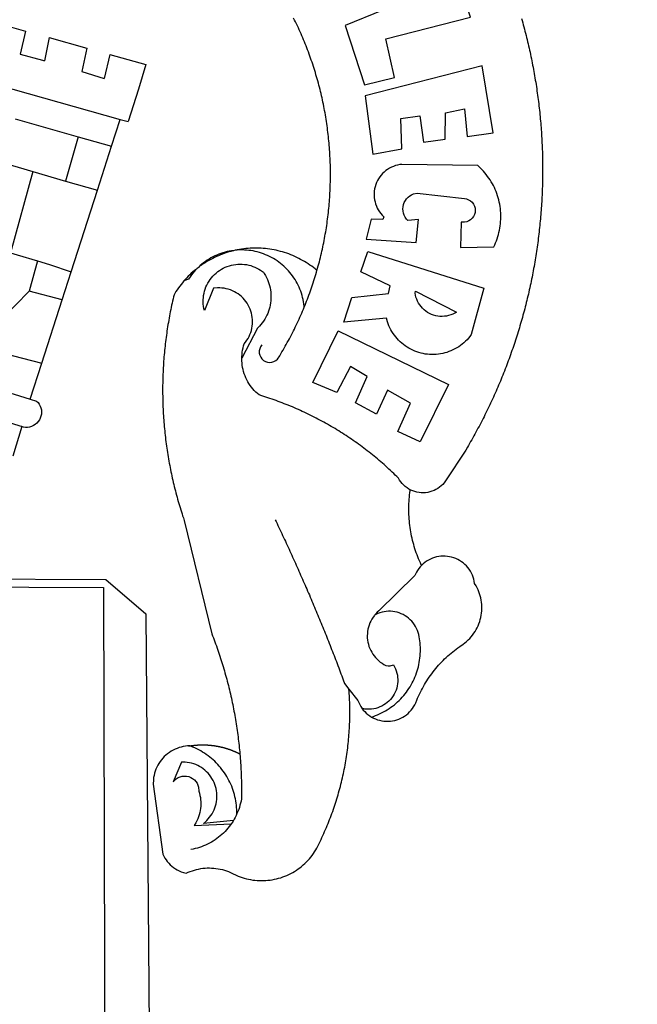
# Model space of a CAD drawing. Extents: x 0 to 182400, y 0 to 1678100.
# Drawn here: x 182167 to 182171, y 1677848 to 1677855 of the extents above; entities that cross this region are included whole.
import ezdxf

# ---------------------------------------------------------------- set-up
doc = ezdxf.new("R2010")
doc.units = 0
doc.header["$LTSCALE"] = 10
doc.header["$MEASUREMENT"] = 0
doc.header["$PDMODE"] = 34
doc.header["$PDSIZE"] = -2
doc.layers.get('DEFPOINTS').update_dxf_attribs({"linetype": 'CONTINUOUS'})
for name, color, linetype in [('BRAZAO', 7, 'CONTINUOUS'), ('QUADRICULA', 10, 'CONTINUOUS'), ('T-DIVIS-EXIS', 7, 'CONTINUOUS')]:
    doc.layers.add(name, color=color, linetype=linetype)
doc.dimstyles.get("Standard").update_dxf_attribs({"dimtxt": 0.18, "dimasz": 0.18, "dimexe": 0.18, "dimexo": 0.0625, "dimgap": 0.09, "dimtad": 0, "dimtih": 1, "dimtoh": 1, "dimdec": 4, "dimzin": 0, "dimdsep": 46, "dimtxsty": 'Standard', "dimcen": 0.09, "dimadec": 0, "dimazin": 0, "dimtfac": 1, "dimtdec": 4, "dimtofl": 0, "dimtmove": 0, "dimatfit": 0, "dimfxl": 0, "dimtolj": 1, "dimtzin": 0, "dimarcsym": 0})

# ---------------------------------------------------------------- blocks, each defined once
blk = doc.blocks.new('Logo_Prefeitura')
at = {"layer": 'BRAZAO'}
for points in [[(746.19, 574.61), (746.61, 573.12), (747.03, 571.63), (747.44, 570.13), (747.84, 568.63), (748.24, 567.14), (748.63, 565.64), (749.02, 564.14), (749.4, 562.63), (749.78, 561.13), (750.14, 559.62), (750.51, 558.12), (750.86, 556.61), (751.21, 555.1), (751.56, 553.59), (751.9, 552.08), (752.23, 550.56), (752.56, 549.05), (752.88, 547.53), (753.19, 546.02), (753.5, 544.5), (753.8, 542.98), (754.1, 541.46), (754.39, 539.93), (754.68, 538.41), (754.96, 536.88), (755.23, 535.36), (755.5, 533.83), (755.76, 532.3), (756.01, 530.78), (756.26, 529.25), (756.5, 527.71), (756.74, 526.18), (756.97, 524.65), (757.19, 523.12), (757.41, 521.58), (757.62, 520.05), (757.83, 518.51), (758.03, 516.98), (758.22, 515.44), (758.41, 513.9), (758.59, 512.36), (758.77, 510.82), (758.94, 509.28), (759.1, 507.74), (759.26, 506.2), (759.41, 504.65), (759.56, 503.11), (759.7, 501.57), (759.83, 500.02), (759.96, 498.48), (760.08, 496.93), (760.19, 495.39)], [(600.44, 395.36), (601.03, 396.96), (601.44, 398.46), (601.85, 399.95), (602.24, 401.45), (602.62, 402.95), (603, 404.46), (603.36, 405.96), (603.72, 407.47), (604.06, 408.98), (604.4, 410.5), (604.72, 412.01), (605.04, 413.53), (605.35, 415.05), (605.65, 416.57), (605.94, 418.09), (606.22, 419.62), (606.49, 421.14), (606.75, 422.67), (607, 424.2), (607.24, 425.73), (607.47, 427.26), (607.69, 428.8), (607.91, 430.33), (608.11, 431.87), (608.3, 433.41), (608.49, 434.94), (608.66, 436.48), (608.83, 438.03), (608.98, 439.57), (609.13, 441.11), (609.26, 442.65), (609.39, 444.2), (609.51, 445.74), (609.62, 447.29), (609.71, 448.84), (609.8, 450.38), (609.88, 451.93), (609.95, 453.48), (610.01, 455.03), (610.06, 456.58), (610.1, 458.13), (610.13, 459.68), (610.15, 461.23), (610.16, 462.78), (610.16, 464.33), (610.15, 465.88), (610.13, 467.43), (610.1, 468.98), (610.07, 470.52), (610.02, 472.07), (609.96, 473.62), (609.9, 475.17), (609.82, 476.72), (609.74, 478.27), (609.64, 479.81), (609.53, 481.36), (609.42, 482.91), (609.3, 484.45), (609.16, 485.99), (609.02, 487.54), (608.87, 489.08), (608.7, 490.62), (608.53, 492.16), (608.35, 493.7), (608.16, 495.24), (607.96, 496.78), (607.75, 498.31), (607.53, 499.85), (607.3, 501.38), (607.06, 502.91), (606.81, 504.44), (606.55, 505.97), (606.28, 507.49), (606.01, 509.02), (605.72, 510.54), (605.42, 512.06), (605.12, 513.58), (604.8, 515.1), (604.48, 516.62), (604.14, 518.13), (603.8, 519.64), (603.45, 521.15), (603.08, 522.66), (602.71, 524.16), (602.33, 525.66), (601.94, 527.16), (601.54, 528.66), (601.13, 530.16), (600.72, 531.65), (600.29, 533.14), (599.85, 534.62), (599.4, 536.11), (598.95, 537.59), (598.48, 539.07), (598.01, 540.54), (597.53, 542.02), (597.04, 543.49), (596.53, 544.95), (596.02, 546.42), (595.5, 547.88), (594.98, 549.33), (594.44, 550.79), (593.89, 552.24), (593.34, 553.68), (592.77, 555.13), (592.2, 556.57), (591.62, 558), (591.02, 559.44), (590.42, 560.86), (589.81, 562.29), (589.2, 563.71), (588.57, 565.13), (587.93, 566.54), (587.29, 567.95), (586.63, 569.36), (585.97, 570.76), (585.3, 572.16), (584.62, 573.55), (583.93, 574.94)], [(701.03, 602.54), (620.68, 569.61), (634.32, 527.32), (655.78, 532.58), (649.64, 560.18), (709.82, 575.5), (701.03, 602.54)], [(371.11, 571.8), (392.93, 565.7)], [(392.93, 565.7), (389.33, 549.23)], [(409.8, 561), (406.6, 544.6)], [(409.8, 561), (436.7, 553.52)], [(389.33, 549.23), (405.21, 545), (406.6, 544.6)], [(436.7, 553.52), (433.19, 536.97)], [(453.1, 548.95), (449.02, 532.03)], [(453.1, 548.95), (478.71, 541.83)], [(478.71, 541.83), (473.37, 524.43)], [(725.97, 493.27), (718.21, 541.01), (718.21, 541.01), (634.76, 519.67), (640.3, 477.97), (661.01, 481.88), (660.27, 503.48), (673.78, 505.44), (673.78, 505.44), (676.32, 486.69), (691.78, 488.8), (691.94, 507.4), (705.59, 510.25), (705.59, 510.25), (707.54, 490.6), (725.97, 493.27)], [(433.19, 536.97), (449.02, 532.03)], [(361.9, 530.5), (460.44, 502.83)], [(473.37, 524.43), (466.24, 501.2)], [(385.59, 503.31), (430.53, 490.46)], [(454.27, 483.67), (460.44, 502.83)], [(460.44, 502.83), (466.24, 501.2)], [(760.19, 495.39), (760.3, 493.84), (760.4, 492.3), (760.5, 490.75), (760.59, 489.2), (760.67, 487.65), (760.75, 486.11), (760.82, 484.56), (760.89, 483.01), (760.95, 481.46), (761, 479.91), (761.05, 478.36), (761.09, 476.81), (761.13, 475.26), (761.15, 473.71), (761.18, 472.16), (761.19, 470.62), (761.2, 469.07), (761.21, 467.52), (761.21, 465.97), (761.2, 464.42), (761.19, 462.87), (761.17, 461.32), (761.14, 459.77), (761.11, 458.22), (761.07, 456.67), (761.02, 455.12), (760.97, 453.57), (760.92, 452.02), (760.85, 450.47), (760.79, 448.92), (760.71, 447.38), (760.63, 445.83), (760.54, 444.28), (760.45, 442.73), (760.35, 441.19), (760.24, 439.64), (760.13, 438.1), (760.01, 436.55), (759.89, 435.01), (759.76, 433.46), (759.62, 431.92), (759.48, 430.37), (759.33, 428.83), (759.18, 427.29), (759.02, 425.75), (758.85, 424.21), (758.68, 422.67), (758.5, 421.13), (758.31, 419.59), (758.12, 418.05), (757.92, 416.51), (757.72, 414.98), (757.51, 413.44), (757.3, 411.91), (757.07, 410.37), (756.85, 408.84), (756.61, 407.31), (756.37, 405.78), (756.13, 404.25), (755.88, 402.72), (755.62, 401.19), (755.35, 399.66), (755.08, 398.14), (754.81, 396.61), (754.53, 395.09), (754.24, 393.56), (753.94, 392.04), (753.64, 390.52), (753.34, 389), (753.02, 387.48), (752.71, 385.97), (752.38, 384.45), (752.05, 382.94), (751.72, 381.42), (751.37, 379.91), (751.03, 378.4), (750.67, 376.89), (750.31, 375.39), (749.95, 373.88), (749.58, 372.38), (749.2, 370.87), (748.81, 369.37), (748.42, 367.87), (748.03, 366.37), (747.63, 364.88), (747.22, 363.38), (746.81, 361.89), (746.39, 360.39), (745.96, 358.9), (745.53, 357.41), (745.09, 355.93), (744.65, 354.44), (744.2, 352.96), (743.75, 351.48), (743.29, 350), (742.82, 348.52), (742.35, 347.04), (741.87, 345.57), (741.39, 344.1), (740.9, 342.63), (740.4, 341.16), (739.9, 339.69), (739.39, 338.23), (738.88, 336.77), (738.36, 335.3), (737.84, 333.85), (737.31, 332.39), (736.77, 330.93), (736.23, 329.48), (735.68, 328.03), (735.13, 326.59), (734.57, 325.14), (734.01, 323.7), (733.44, 322.26), (732.86, 320.82), (732.28, 319.38), (731.69, 317.95), (731.1, 316.51), (730.5, 315.08), (729.9, 313.66), (729.29, 312.23), (728.67, 310.81), (728.05, 309.39), (727.42, 307.97), (726.79, 306.56), (726.15, 305.14), (725.51, 303.73), (724.86, 302.33), (724.21, 300.92), (723.55, 299.52), (722.88, 298.12), (722.21, 296.72), (721.53, 295.33), (720.85, 293.94), (720.16, 292.55), (719.47, 291.16), (718.77, 289.78), (718.07, 288.4), (717.36, 287.02), (716.64, 285.65), (715.92, 284.27), (715.19, 282.9), (714.46, 281.54), (713.73, 280.18), (712.98, 278.81), (712.24, 277.46), (711.48, 276.1), (710.72, 274.75), (709.96, 273.4), (709.19, 272.06), (708.42, 270.71), (707.64, 269.37), (706.43, 267.33), (692.15, 245.42), (691.22, 244.18), (690.19, 243.02), (689.07, 241.95), (687.87, 240.96), (686.6, 240.08), (685.27, 239.29), (683.87, 238.61), (682.43, 238.05), (680.95, 237.6), (679.44, 237.27), (677.9, 237.05), (676.35, 236.96), (674.8, 236.99), (673.26, 237.14), (671.74, 237.42), (670.24, 237.81), (668.77, 238.32), (667.35, 238.94), (666.94, 239.16)], [(430.53, 490.46), (421.46, 458.93)], [(430.53, 490.46), (454.27, 483.67)], [(444.19, 452.32), (454.27, 483.67)], [(377.33, 471.77), (398.15, 465.71)], [(702.62, 411.52), (726.41, 412.16), (727.09, 413.57), (727.71, 414.99), (728.29, 416.43), (728.82, 417.9), (729.3, 419.37), (729.74, 420.87), (730.13, 422.37), (730.47, 423.89), (730.76, 425.42), (731, 426.96), (731.19, 428.5), (731.33, 430.05), (731.42, 431.6), (731.46, 433.16), (731.45, 434.71), (731.39, 436.27), (731.28, 437.82), (731.12, 439.37), (730.91, 440.91), (730.65, 442.44), (730.35, 443.97), (729.99, 445.48), (729.58, 446.98), (729.13, 448.47), (728.63, 449.94), (728.08, 451.4), (727.48, 452.84), (726.84, 454.25), (726.15, 455.65), (725.42, 457.02), (724.64, 458.37), (723.82, 459.69), (722.96, 460.99), (722.06, 462.25), (721.12, 463.49), (720.14, 464.7), (719.12, 465.87), (718.06, 467.01), (716.96, 468.12), (715.03, 469.91), (661.01, 470.78), (661.01, 470.78), (659.46, 470.6), (657.94, 470.3), (656.43, 469.9), (654.96, 469.39), (653.54, 468.78), (652.16, 468.06), (650.83, 467.24), (649.57, 466.34), (648.37, 465.34), (647.25, 464.26), (646.22, 463.1), (645.27, 461.87), (644.41, 460.58), (643.64, 459.22), (642.98, 457.81), (642.41, 456.36), (641.96, 454.88), (641.61, 453.36), (641.38, 451.82), (641.25, 450.27), (641.24, 448.72), (641.34, 447.17), (641.55, 445.62), (641.87, 444.1), (642.3, 442.61), (642.84, 441.15), (643.48, 439.73), (644.22, 438.37), (645.06, 437.06), (645.99, 435.81), (647.01, 434.64), (648.24, 433.42), (647.49, 431.47), (639.08, 431.77), (639.08, 431.77), (635.63, 417.52), (671.19, 415.29), (672.85, 431.49), (672.85, 431.49), (665.34, 430.73), (664.29, 431.88), (663.41, 433.15), (662.7, 434.54), (662.19, 436.01), (661.88, 437.53), (661.78, 439.08), (661.9, 440.63), (662.22, 442.15), (662.74, 443.62), (663.46, 444.99), (664.36, 446.26), (665.42, 447.4), (666.63, 448.38), (667.96, 449.19), (669.38, 449.81), (671.81, 450.39), (671.81, 450.39), (705.57, 446.5), (707.09, 446.21), (708.54, 445.64), (709.86, 444.82), (711.01, 443.77), (711.94, 442.54), (712.64, 441.15), (713.07, 439.65), (713.22, 438.11), (713.09, 436.56), (712.67, 435.06), (711.99, 433.67), (711.07, 432.42), (709.93, 431.36), (708.62, 430.52), (707.19, 429.94), (705.66, 429.63), (703.31, 429.7), (703.31, 429.7), (702.62, 411.52)], [(398.15, 465.71), (382.38, 407.8)], [(398.15, 465.71), (421.46, 458.93)], [(421.46, 458.93), (444.19, 452.32)], [(425.55, 394.39), (444.19, 452.32)], [(382.38, 407.8), (387.13, 406.44), (401.57, 402.03)], [(540.8, 409.32), (539.62, 409.27), (538.09, 408.99), (536.58, 408.66), (535.08, 408.28), (533.59, 407.85), (532.12, 407.36), (530.67, 406.82), (529.23, 406.24), (527.82, 405.6), (526.43, 404.91), (525.06, 404.18), (523.72, 403.4), (522.41, 402.58), (521.13, 401.71), (519.88, 400.79), (518.66, 399.84), (517.47, 398.84), (516.96, 398.27)], [(540.8, 409.32), (539.3, 408.84), (537.81, 408.42), (536.33, 407.96), (534.86, 407.47), (533.4, 406.95), (531.96, 406.39), (530.52, 405.8), (529.1, 405.18), (527.7, 404.52), (526.31, 403.84), (524.94, 403.12), (523.58, 402.37), (522.24, 401.59), (520.92, 400.78), (519.62, 399.93), (518.34, 399.06), (516.96, 398.27)], [(544.2, 409.97), (543.83, 409.9), (543.42, 409.82), (542.69, 409.66), (542.31, 409.62), (541.19, 409.33), (540.8, 409.32)], [(600.44, 395.36), (599.24, 396.34), (598.02, 397.3), (596.78, 398.22), (595.52, 399.12), (594.23, 399.99), (592.93, 400.83), (591.61, 401.64), (590.27, 402.42), (588.91, 403.17), (587.54, 403.88), (586.15, 404.57), (584.74, 405.22), (583.32, 405.84), (581.89, 406.43), (580.44, 406.99), (578.98, 407.51), (577.51, 407.99), (576.03, 408.45), (574.54, 408.87), (573.04, 409.25), (571.53, 409.61), (570.01, 409.92), (568.49, 410.2), (566.96, 410.45), (565.42, 410.66), (563.88, 410.84), (562.34, 410.98), (560.79, 411.08), (559.24, 411.15), (557.69, 411.19), (557.69, 411.19), (556.14, 411.19), (554.59, 411.15), (553.05, 411.08), (551.5, 410.97), (549.96, 410.83), (548.42, 410.65), (546.88, 410.43), (545.35, 410.19), (544.2, 409.97)], [(591.51, 369.23), (591.45, 369.92), (591.26, 371.46), (591.01, 372.99), (590.71, 374.51), (590.36, 376.01), (589.95, 377.51), (589.5, 378.99), (588.99, 380.46), (588.43, 381.9), (587.82, 383.33), (587.17, 384.73), (586.46, 386.11), (585.71, 387.47), (584.91, 388.8), (584.07, 390.1), (583.18, 391.37), (582.25, 392.61), (581.28, 393.81), (580.26, 394.98), (579.21, 396.12), (578.12, 397.22), (576.98, 398.28), (575.82, 399.3), (574.62, 400.28), (573.38, 401.21), (572.12, 402.11), (570.82, 402.96), (569.5, 403.76), (568.14, 404.52), (566.77, 405.23), (565.37, 405.89), (563.94, 406.51), (562.5, 407.07), (561.04, 407.59), (559.56, 408.05), (558.07, 408.46), (556.56, 408.82), (555.04, 409.13), (553.51, 409.38), (551.97, 409.58), (550.43, 409.73), (548.88, 409.83), (547.33, 409.87), (547.33, 409.87), (545.78, 409.86), (544.2, 409.97)], [(636.76, 408.7), (719.35, 382.61), (710.33, 349.6), (709.4, 348.36), (708.42, 347.15), (707.38, 346), (706.28, 344.89), (705.14, 343.84), (703.95, 342.83), (702.72, 341.89), (701.44, 341), (700.12, 340.17), (698.77, 339.4), (697.38, 338.7), (695.96, 338.06), (694.52, 337.49), (693.05, 336.98), (691.55, 336.55), (690.04, 336.18), (688.52, 335.88), (686.98, 335.66), (685.43, 335.5), (683.88, 335.42), (682.32, 335.4), (680.77, 335.46), (679.22, 335.59), (677.67, 335.79), (676.14, 336.07), (674.62, 336.41), (673.12, 336.82), (671.64, 337.3), (670.19, 337.85), (668.76, 338.47), (667.36, 339.15), (666, 339.89), (664.67, 340.7), (663.38, 341.57), (662.12, 342.49), (660.92, 343.48), (659.76, 344.51), (658.65, 345.6), (657.59, 346.74), (656.58, 347.93), (655.63, 349.16), (654.74, 350.43), (653.91, 351.75), (653.14, 353.1), (652.43, 354.48), (651.79, 355.9), (651.21, 357.34), (650.7, 358.81), (650.01, 361.27), (650.01, 361.27), (619.7, 358.41), (625.41, 376.11), (651.37, 378.83), (652.57, 384.38), (631.87, 394.27), (636.76, 408.7)], [(401.57, 402.03), (395.73, 380.49)], [(401.57, 402.03), (410.21, 399.4), (425.55, 394.39)], [(547.05, 332.82), (547.08, 333.95), (547.18, 335.5), (547.36, 337.04), (547.61, 338.57), (547.93, 340.09), (548.32, 341.59), (548.79, 343.11), (549.77, 344.31), (550.67, 345.57), (551.49, 346.89), (552.22, 348.26), (552.86, 349.67), (553.4, 351.12), (553.86, 352.6), (554.21, 354.11), (554.47, 355.64), (554.63, 357.18), (554.69, 358.73), (554.65, 360.28), (554.5, 361.82), (554.26, 363.35), (553.93, 364.86), (553.49, 366.35), (552.96, 367.8), (552.33, 369.22), (551.62, 370.6), (550.82, 371.92), (549.93, 373.2), (548.97, 374.41), (547.93, 375.56), (546.81, 376.63), (545.63, 377.64), (544.39, 378.56), (543.09, 379.4), (541.74, 380.16), (540.34, 380.83), (538.9, 381.41), (537.43, 381.89), (535.93, 382.27), (534.4, 382.56), (532.87, 382.75), (531.32, 382.84), (531.32, 382.84), (529.77, 382.83), (526.89, 382.55), (520.42, 366.79), (520.07, 368.3), (519.81, 369.83), (519.64, 371.37), (519.57, 372.92), (519.58, 374.47), (519.68, 376.01), (519.88, 377.55), (520.16, 379.07), (520.53, 380.58), (521, 382.06), (521.54, 383.51), (522.17, 384.92), (522.89, 386.3), (523.68, 387.63), (524.55, 388.91), (525.5, 390.14), (526.51, 391.31), (527.6, 392.42), (528.74, 393.46), (529.95, 394.43), (531.21, 395.33), (532.52, 396.16), (533.88, 396.91), (535.28, 397.57), (536.71, 398.16), (538.18, 398.65), (539.67, 399.06), (541.19, 399.38), (542.72, 399.61), (544.27, 399.76), (545.81, 399.8), (545.81, 399.8), (547.36, 399.76), (548.91, 399.63), (550.44, 399.41), (551.96, 399.09), (553.46, 398.69), (554.93, 398.2), (556.36, 397.63), (557.77, 396.97), (559.13, 396.23), (560.45, 395.41), (561.71, 394.52), (562.12, 394.19), (562.4, 393.97)], [(419.07, 374.26), (425.55, 394.39)], [(514.04, 395.73), (513.42, 395.29), (512.25, 394.28), (511.1, 393.24), (509.97, 392.18), (508.87, 391.09), (507.79, 389.97), (506.74, 388.83), (505.68, 387.77)], [(514.04, 395.73), (513.09, 394.46), (512.1, 393.27), (511.14, 392.05), (510.23, 390.8), (509.02, 388.98), (505.68, 387.77)], [(516.96, 398.27), (516.42, 397.67), (515.85, 397.22), (515.2, 396.73), (514.7, 396.2), (514.04, 395.73)], [(562.4, 393.97), (563.05, 392.99), (563.85, 391.65), (564.57, 390.28), (565.23, 388.88), (565.81, 387.45), (566.32, 385.98), (566.76, 384.5), (567.12, 382.99), (567.41, 381.47), (567.62, 379.93), (567.75, 378.39), (567.8, 376.84), (567.78, 375.29), (567.68, 373.74), (567.5, 372.2), (567.25, 370.67), (566.91, 369.16), (566.51, 367.67), (566.02, 366.19), (565.47, 364.75), (564.84, 363.33), (564.14, 361.95), (563.37, 360.6), (562.54, 359.29), (561.64, 358.03), (560.68, 356.81), (559.66, 355.65), (558.26, 354.22), (547.05, 332.82)], [(591.51, 369.23), (592.06, 370.56), (592.63, 372), (593.2, 373.44), (593.76, 374.89), (594.31, 376.34), (594.85, 377.79), (595.38, 379.25), (595.9, 380.71), (596.41, 382.17), (596.92, 383.64), (597.41, 385.11), (597.89, 386.58), (598.37, 388.05), (598.84, 389.53), (599.29, 391.01), (599.74, 392.49), (600.18, 393.98), (600.44, 395.36)], [(505.68, 387.77), (504.72, 386.48), (503.75, 385.27), (502.81, 384.04), (501.9, 382.79), (501.02, 381.51), (500.16, 380.22), (498.8, 378.02), (498.44, 376.52), (498.09, 375.01), (497.74, 373.5), (497.41, 371.99), (497.08, 370.47), (496.76, 368.96), (496.44, 367.44), (496.14, 365.92), (495.84, 364.4), (495.55, 362.87), (495.27, 361.35), (495, 359.82), (494.74, 358.3), (494.48, 356.77), (494.24, 355.24), (494, 353.71), (493.77, 352.17), (493.54, 350.64), (493.33, 349.1), (493.12, 347.57), (492.92, 346.03), (492.74, 344.49), (492.55, 342.95), (492.38, 341.41), (492.22, 339.87), (492.06, 338.33), (491.91, 336.79), (491.77, 335.25), (491.64, 333.7), (491.52, 332.16), (491.4, 330.61), (491.3, 329.06), (491.2, 327.52), (491.11, 325.97), (491.03, 324.42), (490.95, 322.88), (490.89, 321.33), (490.83, 319.78), (490.79, 318.23), (490.75, 316.68), (490.71, 315.13), (490.69, 313.58), (490.68, 312.03), (490.67, 310.48), (490.67, 308.93), (490.68, 307.38), (490.7, 305.83), (490.73, 304.28), (490.76, 302.73), (490.81, 301.18), (490.86, 299.63), (490.92, 298.09), (490.99, 296.54), (491.06, 294.99), (491.15, 293.44), (491.24, 291.9), (491.34, 290.35), (491.45, 288.8), (491.57, 287.26), (491.7, 285.71), (491.84, 284.17), (491.98, 282.63), (492.13, 281.08), (492.29, 279.54), (492.46, 278), (492.64, 276.46), (492.82, 274.92), (493.01, 273.39), (493.22, 271.85), (493.43, 270.31), (493.64, 268.78), (493.87, 267.25), (494.1, 265.71), (494.35, 264.18), (494.6, 262.65), (494.86, 261.13), (495.12, 259.6), (495.4, 258.07), (495.68, 256.55), (495.98, 255.03), (496.28, 253.51), (496.58, 251.99), (496.9, 250.47), (497.23, 248.96), (497.56, 247.44), (497.9, 245.93), (498.25, 244.42), (498.61, 242.91), (498.97, 241.41), (499.35, 239.9), (499.73, 238.4), (500.12, 236.9), (500.51, 235.4), (500.92, 233.91), (501.33, 232.41), (501.76, 230.92), (502.19, 229.43), (502.62, 227.95), (503.07, 226.46), (503.52, 224.98), (503.99, 223.5), (504.46, 222.02), (504.93, 220.55), (505.42, 219.08), (506.05, 217.22), (525.66, 136.68), (526.22, 135.23), (526.78, 133.79), (527.32, 132.34), (527.86, 130.88), (528.39, 129.43), (528.92, 127.97), (529.44, 126.51), (529.95, 125.04), (530.45, 123.58), (530.94, 122.11), (531.43, 120.64), (531.91, 119.16), (532.38, 117.69), (532.85, 116.21), (533.31, 114.73), (533.76, 113.25), (534.2, 111.76), (534.64, 110.27), (535.06, 108.78), (535.48, 107.29), (535.9, 105.8), (536.3, 104.3), (536.7, 102.8), (537.09, 101.3), (537.47, 99.8), (537.85, 98.3), (538.21, 96.79), (538.57, 95.28), (538.93, 93.78), (539.27, 92.27), (539.61, 90.75), (539.94, 89.24), (540.26, 87.72), (540.57, 86.2), (540.88, 84.68), (541.18, 83.16), (541.47, 81.64), (541.75, 80.12), (542.03, 78.59), (542.3, 77.07), (542.56, 75.54), (542.81, 74.01), (543.06, 72.48), (543.29, 70.95), (543.52, 69.41), (543.75, 67.88), (543.96, 66.35), (544.17, 64.81), (544.36, 63.27), (544.55, 61.74), (544.74, 60.2), (544.91, 58.66), (545.08, 57.12), (545.24, 55.57), (545.39, 54.03), (545.54, 52.49), (545.67, 50.94), (545.8, 49.4), (545.92, 47.86), (546.04, 46.31), (546.14, 44.76), (546.24, 43.22), (546.33, 41.67), (546.41, 40.12), (546.49, 38.57), (546.55, 37.03), (546.61, 35.48), (546.66, 33.93), (546.71, 32.38), (546.74, 30.83), (546.77, 29.28), (546.79, 27.73), (546.8, 26.18), (546.8, 24.63), (546.8, 23.08), (546.79, 21.53), (546.75, 19.09), (546.47, 17.56), (546.13, 16.05), (545.74, 14.55), (545.3, 13.06), (544.81, 11.59), (544.26, 10.14), (543.47, 8.71)], [(376.23, 360.62), (395.73, 380.49)], [(419.07, 374.26), (395.73, 380.49)], [(670.61, 380.64), (699.99, 365.65), (698.65, 364.86), (697.25, 364.17), (695.8, 363.61), (694.31, 363.16), (692.79, 362.83), (691.25, 362.63), (689.7, 362.55), (688.14, 362.59), (686.6, 362.77), (685.07, 363.06), (683.57, 363.48), (682.11, 364.02), (680.7, 364.67), (679.35, 365.44), (678.06, 366.31), (676.85, 367.29), (675.72, 368.35), (674.68, 369.51), (673.73, 370.75), (672.89, 372.05), (672.16, 373.43), (671.54, 374.85), (671.04, 376.32), (670.43, 379.13), (670.61, 380.64)], [(404.58, 329.23), (419.07, 374.26)], [(561.26, 342.22), (560.38, 340.95), (559.78, 339.52), (559.48, 338), (559.5, 336.46), (559.84, 334.95), (560.47, 333.54), (561.38, 332.28), (562.53, 331.25), (563.86, 330.46), (565.33, 329.97), (566.87, 329.78), (568.41, 329.92), (569.89, 330.36), (571.25, 331.1), (572.43, 332.1), (574.02, 334.58), (574.82, 335.91), (575.61, 337.24), (576.39, 338.58), (577.17, 339.92), (577.93, 341.27), (578.69, 342.62), (579.44, 343.97), (580.19, 345.33), (580.92, 346.7), (581.64, 348.07), (582.36, 349.44), (583.07, 350.82), (583.77, 352.21), (584.46, 353.59), (585.14, 354.99), (585.81, 356.38), (586.47, 357.78), (587.13, 359.19), (587.78, 360.6), (588.41, 362.01), (589.04, 363.42), (589.66, 364.84), (590.28, 366.27), (590.88, 367.7), (591.51, 369.23)], [(597.7, 315.59), (615.64, 352.26), (615.64, 352.26), (694.11, 314.2), (673.99, 273.24), (658.08, 280.58), (667.25, 300.83), (650.74, 310.12), (650.74, 310.12), (642.93, 293.02), (627.93, 300.96), (636.19, 319.87), (624.49, 326.91), (624.49, 326.91), (614.58, 308.46), (597.7, 315.59)], [(377.06, 336.39), (404.58, 329.23)], [(666.94, 239.16), (665.99, 239.67), (664.68, 240.5), (663.45, 241.44), (662.29, 242.47), (661.21, 243.58), (660.23, 244.78), (659.35, 246.05), (658.51, 247.49), (657.41, 248.58), (656.3, 249.66), (655.18, 250.73), (654.06, 251.8), (652.93, 252.86), (651.79, 253.91), (650.64, 254.96), (649.49, 256), (648.33, 257.03), (647.17, 258.05), (646, 259.06), (644.82, 260.07), (643.64, 261.07), (642.45, 262.06), (641.25, 263.05), (640.04, 264.02), (638.83, 264.99), (637.62, 265.95), (636.4, 266.91), (635.17, 267.85), (633.93, 268.79), (632.69, 269.72), (631.45, 270.64), (630.19, 271.55), (628.93, 272.45), (627.67, 273.35), (626.4, 274.24), (625.12, 275.12), (623.84, 275.99), (622.55, 276.85), (621.26, 277.71), (619.96, 278.55), (618.66, 279.39), (617.35, 280.22), (616.04, 281.04), (614.72, 281.85), (613.39, 282.66), (612.06, 283.45), (610.73, 284.24), (609.38, 285.02), (608.04, 285.79), (606.69, 286.55), (605.33, 287.3), (603.97, 288.04), (602.61, 288.77), (601.24, 289.5), (599.86, 290.22), (598.48, 290.92), (597.1, 291.62), (595.71, 292.31), (594.32, 292.99), (592.92, 293.66), (591.52, 294.32), (590.12, 294.97), (588.71, 295.62), (587.29, 296.25), (585.87, 296.88), (584.45, 297.49), (583.03, 298.1), (581.6, 298.7), (580.16, 299.29), (578.72, 299.87), (577.28, 300.44), (575.84, 301), (574.39, 301.55), (572.94, 302.09), (571.48, 302.62), (570.02, 303.14), (568.56, 303.66), (567.09, 304.16), (565.63, 304.65), (564.15, 305.14), (562.68, 305.61), (561.2, 306.08), (559.28, 306.67), (558.1, 307.67), (556.97, 308.74), (555.9, 309.85), (554.87, 311.01), (553.9, 312.22), (552.99, 313.47), (552.13, 314.77), (551.34, 316.1), (550.61, 317.47), (549.95, 318.87), (549.35, 320.29), (548.81, 321.75), (548.35, 323.23), (547.96, 324.73), (547.63, 326.24), (547.38, 327.77), (547.19, 329.31), (547.08, 330.86), (547.05, 332.82)], [(396.39, 303.76), (404.58, 329.23)], [(370.36, 311.78), (396.39, 303.76)], [(390.45, 284.11), (389.25, 284.48), (368.22, 291.06), (347.08, 297.27), (325.83, 303.11), (310.46, 307.05)], [(396.39, 303.76), (400.98, 302.34), (401.98, 301.27), (402.84, 300.07), (403.52, 298.77), (404.02, 297.39), (404.33, 295.95), (404.44, 294.48), (404.35, 293.01), (404.07, 291.57), (403.59, 290.18), (402.92, 288.87), (402.09, 287.66), (401.1, 286.57), (399.97, 285.63), (398.72, 284.85), (397.38, 284.24), (395.97, 283.83), (394.52, 283.6), (393.04, 283.58), (391.58, 283.76), (390.45, 284.11)], [(390.45, 284.11), (384.08, 263.15)], [(674.96, 185.34), (674.81, 185.65), (674.16, 187.06), (673.54, 188.48), (672.94, 189.91), (672.36, 191.34), (671.81, 192.79), (671.28, 194.25), (670.77, 195.71), (670.29, 197.19), (669.83, 198.67), (669.4, 200.16), (668.99, 201.65), (668.61, 203.15), (668.25, 204.66), (667.92, 206.17), (667.62, 207.69), (667.33, 209.22), (667.08, 210.75), (666.85, 212.28), (666.64, 213.82), (666.46, 215.35), (666.31, 216.9), (666.18, 218.44), (666.08, 219.99), (666, 221.54), (665.95, 223.09), (665.92, 224.63), (665.92, 226.18), (665.95, 227.73), (666, 229.28), (666.08, 230.83), (666.18, 232.38), (666.31, 233.92), (666.46, 235.46), (666.64, 237), (666.85, 238.54), (666.94, 239.16)], [(570.78, 217.87), (571.45, 216.47), (572.12, 215.07), (572.78, 213.67), (573.45, 212.27), (574.11, 210.87), (574.78, 209.47), (575.44, 208.07), (576.1, 206.67), (576.75, 205.26), (577.41, 203.86), (578.06, 202.46), (578.72, 201.05), (579.37, 199.64), (580.02, 198.24), (580.66, 196.83), (581.31, 195.42), (581.95, 194.01), (582.6, 192.6), (583.24, 191.19), (583.88, 189.78), (584.52, 188.36), (585.15, 186.95), (585.79, 185.54), (586.42, 184.12), (587.05, 182.71), (587.68, 181.29), (588.31, 179.88), (588.94, 178.46), (589.56, 177.04), (590.19, 175.62), (590.81, 174.2), (591.43, 172.78), (592.05, 171.36), (592.66, 169.94), (593.28, 168.52), (593.89, 167.09), (594.51, 165.67), (595.12, 164.25), (595.73, 162.82), (596.33, 161.39), (596.94, 159.97), (597.54, 158.54), (598.15, 157.11), (598.75, 155.68), (599.35, 154.26), (599.94, 152.82), (600.54, 151.39), (601.13, 149.96), (601.73, 148.53), (602.32, 147.1), (602.91, 145.67), (603.49, 144.23), (604.08, 142.8), (604.67, 141.36), (605.25, 139.93), (605.83, 138.49), (606.41, 137.05), (606.99, 135.61), (607.56, 134.17), (608.14, 132.73), (608.71, 131.29), (609.28, 129.85), (609.85, 128.41), (610.42, 126.97), (610.99, 125.53), (611.55, 124.09), (612.11, 122.64), (612.68, 121.2), (613.24, 119.75), (613.79, 118.31), (614.35, 116.86), (614.91, 115.41), (615.46, 113.97), (616.01, 112.52), (616.56, 111.07), (617.11, 109.62), (617.65, 108.17), (618.2, 106.72), (618.74, 105.26), (619.28, 103.81), (620.25, 101.2), (623.35, 97.22)], [(639.43, 77.38), (640.79, 76.65), (642.2, 76.02), (643.66, 75.48), (645.15, 75.05), (646.66, 74.72), (648.19, 74.5), (649.74, 74.38), (651.29, 74.38), (652.83, 74.48), (654.37, 74.69), (655.89, 75), (657.38, 75.43), (658.84, 75.95), (660.25, 76.57), (661.63, 77.3), (662.94, 78.11), (664.2, 79.02), (665.39, 80.01), (666.51, 81.08), (667.55, 82.23), (668.51, 83.44), (669.38, 84.72), (670.16, 86.06), (670.85, 87.45), (671.61, 89.39), (672.21, 90.82), (672.84, 92.23), (673.49, 93.64), (674.16, 95.04), (674.86, 96.42), (675.59, 97.79), (676.33, 99.15), (677.11, 100.49), (677.9, 101.82), (678.72, 103.13), (679.57, 104.43), (680.44, 105.72), (681.33, 106.99), (682.24, 108.24), (683.17, 109.48), (684.13, 110.7), (685.11, 111.9), (686.11, 113.08), (687.13, 114.25), (688.17, 115.4), (689.23, 116.53), (690.31, 117.64), (691.41, 118.73), (692.53, 119.8), (693.67, 120.85), (694.83, 121.88), (696.01, 122.89), (697.2, 123.87), (698.41, 124.84), (699.64, 125.79), (700.89, 126.71), (702.15, 127.61), (704.68, 129.32), (705.92, 130.25), (707.11, 131.24), (708.25, 132.29), (709.34, 133.39), (710.37, 134.54), (711.35, 135.75), (712.27, 137), (713.12, 138.29), (713.91, 139.62), (714.64, 140.99), (715.29, 142.4), (715.88, 143.83), (716.4, 145.29), (716.85, 146.77), (717.22, 148.28), (717.52, 149.8), (717.74, 151.33), (717.89, 152.88), (717.97, 154.42), (717.96, 155.97), (717.89, 157.52), (717.74, 159.06), (717.51, 160.6), (717.21, 162.12), (716.83, 163.62), (716.38, 165.1), (715.86, 166.56), (715.27, 168), (714.62, 169.4), (713.89, 170.77), (712.82, 172.53), (712.57, 174.05), (712.21, 175.56), (711.75, 177.04), (711.19, 178.48), (710.53, 179.88), (709.77, 181.24), (708.92, 182.53), (707.98, 183.76), (706.95, 184.93), (705.85, 186.02), (704.68, 187.03), (703.44, 187.96), (702.13, 188.79), (700.77, 189.54), (699.37, 190.19), (697.92, 190.73), (696.43, 191.18), (694.92, 191.52), (693.39, 191.76), (691.85, 191.89), (690.3, 191.91), (690.3, 191.91), (688.75, 191.82), (687.21, 191.63), (685.69, 191.33), (684.2, 190.92), (682.74, 190.41), (681.31, 189.8), (679.93, 189.09), (678.61, 188.29), (677.34, 187.4), (676.14, 186.42), (674.96, 185.34)], [(674.96, 185.34), (673.96, 184.22), (672.98, 183.02), (672.1, 181.74), (671.3, 180.41), (670.17, 178.04), (644.62, 152.97), (643.47, 151.93), (642.39, 150.82), (641.75, 150.07)], [(-453.42, 179.57), (450.15, 175.32), (478.81, 150.74), (483.77, -468.8)], [(-453.45, 173.52), (448.49, 169.47), (449.57, -190.75)], [(641.75, 150.07), (641.39, 149.64), (640.47, 148.4), (639.63, 147.09), (638.88, 145.74), (638.22, 144.33), (637.66, 142.89), (637.2, 141.41), (636.83, 139.9), (636.57, 138.38), (636.41, 136.84), (636.35, 135.29), (636.39, 133.74), (636.54, 132.2), (636.79, 130.67), (637.14, 129.16), (637.59, 127.67), (638.14, 126.23), (638.78, 124.82), (639.52, 123.45), (640.34, 122.14), (641.25, 120.89), (642.24, 119.7), (643.31, 118.57), (644.45, 117.52), (645.66, 116.55), (647, 115.62), (648.25, 114.71), (649.67, 114.08), (651.18, 113.76), (652.73, 113.76), (655.11, 114.43), (655.11, 114.43), (655.86, 113.07), (656.51, 111.66), (657.05, 110.21), (657.48, 108.72), (657.8, 107.21), (658, 105.67), (658.09, 104.12), (658.06, 102.57), (657.92, 101.03), (657.67, 99.5), (657.3, 98), (656.82, 96.52), (656.23, 95.09), (655.53, 93.71), (654.74, 92.38), (653.85, 91.11), (652.86, 89.91), (651.79, 88.79), (650.64, 87.75), (649.42, 86.81), (648.13, 85.95), (646.77, 85.19), (645.37, 84.54), (643.92, 83.99), (642.43, 83.56), (640.92, 83.23), (639.38, 83.02), (637.84, 82.92), (636.29, 82.94), (634.74, 83.08), (632.59, 83.59)], [(639.43, 77.38), (640.86, 77.86), (642.31, 78.4), (643.74, 78.99), (645.16, 79.62), (646.55, 80.29), (647.93, 81.01), (649.28, 81.77), (650.61, 82.57), (651.91, 83.41), (653.18, 84.29), (654.43, 85.21), (655.65, 86.17), (656.83, 87.17), (657.99, 88.2), (659.12, 89.26), (660.21, 90.36), (661.26, 91.5), (662.28, 92.66), (663.27, 93.86), (664.21, 95.09), (665.12, 96.34), (665.99, 97.63), (666.82, 98.94), (667.61, 100.27), (668.35, 101.63), (669.06, 103.01), (669.72, 104.41), (670.34, 105.83), (670.91, 107.27), (671.44, 108.73), (671.92, 110.2), (672.36, 111.69), (672.75, 113.19), (673.1, 114.7), (673.4, 116.22), (673.65, 117.75), (673.85, 119.29), (674.01, 120.83), (674.12, 122.37), (674.18, 123.92), (674.19, 125.47), (674.15, 127.02), (674.07, 128.57), (673.94, 130.11), (673.76, 131.65), (673.3, 134.54), (673, 136.06), (672.59, 137.56), (672.07, 139.02), (671.45, 140.44), (670.73, 141.81), (669.92, 143.13), (669.01, 144.38), (668.01, 145.57), (666.93, 146.68), (665.78, 147.71), (664.55, 148.66), (663.26, 149.51), (661.91, 150.27), (660.51, 150.94), (659.06, 151.49), (657.58, 151.95), (656.07, 152.3), (654.54, 152.53), (652.99, 152.66), (651.44, 152.67), (651.44, 152.67), (649.9, 152.58), (648.36, 152.37), (646.85, 152.05), (645.36, 151.63), (643.9, 151.1), (642.49, 150.46), (641.75, 150.07)], [(510.17, 56.79), (508.44, 56.79), (506.9, 56.62), (505.37, 56.37), (503.86, 56.03), (502.37, 55.6), (500.91, 55.08), (499.48, 54.48), (498.09, 53.8), (496.74, 53.04), (495.44, 52.2), (494.19, 51.28), (492.99, 50.29), (491.86, 49.24), (490.79, 48.12), (489.78, 46.94), (488.85, 45.7), (487.99, 44.41), (487.21, 43.07), (486.51, 41.69), (485.89, 40.27), (485.35, 38.82), (484.9, 37.33), (484.54, 35.83), (484.26, 34.3), (484.08, 32.76), (483.98, 29.69), (490.86, -20.26), (491.51, -21.67), (492.25, -23.02), (493.09, -24.33), (494.01, -25.57), (495.02, -26.75), (496.1, -27.86), (497.26, -28.89), (498.49, -29.84), (499.77, -30.7), (501.11, -31.48), (502.5, -32.16), (503.94, -32.75), (505.41, -33.24), (507.52, -33.75), (508.93, -33.11), (510.36, -32.53), (511.83, -32.01), (513.3, -31.55), (514.8, -31.15), (516.31, -30.81), (517.84, -30.53), (519.37, -30.32), (520.92, -30.17), (522.46, -30.08), (524.01, -30.06), (524.01, -30.06), (525.56, -30.09), (527.11, -30.2), (528.65, -30.36), (530.18, -30.59), (531.7, -30.88), (533.21, -31.23), (534.71, -31.64), (536.18, -32.12), (537.64, -32.65), (539.07, -33.24), (540.48, -33.89), (542.96, -35.22), (544.39, -35.83), (545.83, -36.38), (547.3, -36.88), (548.78, -37.34), (550.28, -37.74), (551.79, -38.09), (553.31, -38.38), (554.84, -38.63), (556.38, -38.82), (557.92, -38.96), (559.47, -39.04), (561.02, -39.08), (562.57, -39.06), (564.11, -38.98), (565.66, -38.85), (567.2, -38.67), (568.73, -38.44), (570.25, -38.15), (571.77, -37.81), (573.27, -37.42), (574.75, -36.98), (576.22, -36.48), (577.67, -35.94), (579.1, -35.34), (580.51, -34.7), (581.9, -34.01), (583.26, -33.27), (584.6, -32.49), (585.91, -31.66), (587.19, -30.78), (588.43, -29.86), (589.65, -28.9), (590.83, -27.9), (591.98, -26.86), (593.09, -25.77), (594.16, -24.65), (595.19, -23.5), (596.18, -22.31), (597.13, -21.08), (598.04, -19.83), (598.9, -18.54), (599.72, -17.22), (600.5, -15.88), (601.22, -14.51), (601.9, -13.12), (602.75, -11.17), (603.42, -9.78), (604.09, -8.38), (604.74, -6.97), (605.38, -5.56), (606.01, -4.15), (606.63, -2.72), (607.24, -1.3), (607.84, 0.13), (608.43, 1.56), (609.01, 3), (609.58, 4.44), (610.14, 5.89), (610.69, 7.34), (611.22, 8.79), (611.75, 10.25), (612.26, 11.71), (612.77, 13.18), (613.26, 14.65), (613.74, 16.12), (614.22, 17.59), (614.68, 19.07), (615.13, 20.56), (615.57, 22.04), (615.99, 23.53), (616.41, 25.03), (616.82, 26.52), (617.21, 28.02), (617.6, 29.52), (617.97, 31.03), (618.33, 32.53), (618.68, 34.04), (619.02, 35.55), (619.35, 37.07), (619.67, 38.59), (619.97, 40.1), (620.27, 41.63), (620.55, 43.15), (620.83, 44.68), (621.09, 46.2), (621.34, 47.73), (621.58, 49.26), (621.8, 50.8), (622.02, 52.33), (622.23, 53.87), (622.42, 55.41), (622.6, 56.94), (622.77, 58.48), (622.93, 60.03), (623.08, 61.57), (623.22, 63.11), (623.34, 64.66), (623.46, 66.2), (623.56, 67.75), (623.65, 69.3), (623.73, 70.84), (623.8, 72.39), (623.86, 73.94), (623.91, 75.49), (623.94, 77.04), (623.96, 78.59), (623.98, 80.14), (623.98, 81.69), (623.97, 83.24), (623.94, 84.79), (623.91, 86.34), (623.86, 87.89), (623.81, 89.43), (623.74, 90.98), (623.66, 92.53), (623.57, 94.08), (623.47, 95.62), (623.35, 97.22)], [(623.35, 97.22), (629.71, 89.05), (630.28, 87.62), (630.96, 86.22), (631.73, 84.88), (632.59, 83.59)], [(632.59, 83.59), (633.54, 82.36), (634.57, 81.21), (635.68, 80.13), (636.86, 79.13), (638.11, 78.21), (639.43, 77.38)], [(510.17, 56.79), (509.98, 56.86), (509.98, 56.86), (509.76, 56.85), (509.53, 56.84), (509.31, 56.83), (509.09, 56.82), (510.17, 56.79)], [(510.17, 56.79), (510.43, 56.9), (510.65, 56.94), (510.87, 56.97), (511.1, 57), (511.32, 57.03), (511.54, 57.06), (511.77, 57.09), (511.99, 57.12), (512.22, 57.15), (512.44, 57.18), (512.66, 57.2), (512.89, 57.23), (513.11, 57.25), (513.34, 57.28), (513.56, 57.3), (513.79, 57.32), (514.01, 57.34), (514.24, 57.36), (514.46, 57.38), (514.69, 57.4), (514.91, 57.42), (515.14, 57.43), (515.36, 57.45), (515.59, 57.46), (515.81, 57.48), (516.04, 57.49), (516.26, 57.5), (516.49, 57.51), (516.71, 57.52), (516.94, 57.53), (517.16, 57.54), (517.39, 57.55), (517.62, 57.56), (517.84, 57.56), (518.07, 57.57), (518.29, 57.57), (518.52, 57.57), (518.74, 57.58), (518.97, 57.58), (518.97, 57.58), (519.2, 57.58), (519.42, 57.58), (519.65, 57.58), (519.87, 57.57), (520.1, 57.57), (520.32, 57.57), (520.55, 57.56), (520.78, 57.56), (521, 57.55), (521.23, 57.54), (521.45, 57.53), (521.68, 57.52), (521.9, 57.51), (522.13, 57.5), (522.36, 57.49), (522.58, 57.48), (522.81, 57.46), (523.03, 57.45), (523.26, 57.43), (523.48, 57.42), (523.71, 57.4), (523.93, 57.38), (524.16, 57.36), (524.38, 57.34), (524.61, 57.32), (524.83, 57.3), (525.05, 57.28), (525.28, 57.25), (525.5, 57.23), (525.73, 57.2), (525.95, 57.18), (526.18, 57.15), (526.4, 57.12), (526.62, 57.09), (526.85, 57.06), (527.07, 57.03), (527.29, 57), (527.52, 56.97), (527.74, 56.93), (527.97, 56.9), (528.19, 56.87), (528.41, 56.83), (528.63, 56.79), (528.86, 56.75), (529.08, 56.72), (529.3, 56.68), (529.52, 56.64), (529.74, 56.59), (529.97, 56.55), (530.19, 56.51), (530.41, 56.47), (530.63, 56.42), (530.85, 56.38), (531.07, 56.33), (531.29, 56.28), (531.51, 56.23), (531.73, 56.18), (531.95, 56.13), (532.17, 56.08), (532.39, 56.03), (532.61, 55.98), (532.83, 55.93), (533.05, 55.87), (533.27, 55.82), (533.49, 55.76), (533.71, 55.7), (533.93, 55.65), (534.14, 55.59), (534.36, 55.53), (534.58, 55.47), (534.8, 55.41), (535.01, 55.35), (535.23, 55.28), (535.45, 55.22), (535.66, 55.15), (535.88, 55.09), (536.09, 55.02), (536.31, 54.95), (536.53, 54.89), (536.74, 54.82), (536.95, 54.75), (537.17, 54.68), (537.38, 54.61), (537.6, 54.53), (537.81, 54.46), (538.02, 54.39), (538.24, 54.31), (538.45, 54.24), (538.66, 54.16), (538.87, 54.08), (539.09, 54), (539.3, 53.93), (539.51, 53.85), (539.72, 53.77), (539.93, 53.68), (540.14, 53.6), (540.35, 53.52), (540.56, 53.43), (540.77, 53.35), (540.98, 53.27), (541.19, 53.18), (541.39, 53.09), (541.6, 53), (541.81, 52.91), (542.02, 52.82), (542.22, 52.73), (542.43, 52.64), (542.64, 52.55), (542.84, 52.46), (543.05, 52.36), (543.25, 52.27), (543.46, 52.17), (543.66, 52.08), (543.86, 51.98), (544.07, 51.88), (544.27, 51.78), (544.47, 51.68), (544.68, 51.58), (544.88, 51.48), (545.08, 51.38), (545.39, 51.22)], [(543.47, 8.71), (543.47, 9.93), (543.43, 11.48), (543.33, 13.03), (543.19, 14.57), (543, 16.11), (542.77, 17.64), (542.48, 19.16), (542.15, 20.68), (541.78, 22.18), (541.36, 23.67), (540.89, 25.15), (540.38, 26.61), (539.82, 28.06), (539.22, 29.49), (538.58, 30.9), (537.9, 32.29), (537.17, 33.66), (536.4, 35), (535.59, 36.32), (534.74, 37.62), (533.85, 38.89), (532.92, 40.13), (531.96, 41.34), (530.95, 42.52), (529.92, 43.68), (528.85, 44.8), (527.74, 45.88), (526.6, 46.93), (525.43, 47.95), (524.23, 48.93), (523, 49.87), (521.74, 50.78), (520.46, 51.64), (519.15, 52.47), (517.81, 53.26), (516.45, 54), (515.07, 54.7), (513.67, 55.36), (512.25, 55.98), (510.17, 56.79)], [(541.01, 3.62), (519.71, 1.66), (520.91, 2.64), (522.05, 3.69), (523.12, 4.81), (524.12, 5.99), (525.04, 7.24), (525.88, 8.54), (526.63, 9.9), (527.29, 11.3), (527.87, 12.74), (528.35, 14.21), (528.74, 15.71), (529.03, 17.23), (529.22, 18.77), (529.31, 20.32), (529.31, 21.87), (529.21, 23.41), (529.01, 24.95), (528.71, 26.47), (528.31, 27.97), (527.82, 29.44), (527.24, 30.87), (526.57, 32.27), (525.8, 33.62), (524.96, 34.92), (524.03, 36.16), (523.03, 37.34), (521.95, 38.46), (520.81, 39.5), (519.6, 40.47), (518.33, 41.36), (517.01, 42.16), (515.63, 42.88), (514.22, 43.52), (512.77, 44.06), (511.28, 44.5), (509.77, 44.85), (508.24, 45.11), (506.7, 45.26), (504.12, 45.3), (504.12, 45.3), (498.25, 31.2), (499.25, 32.39), (500.41, 33.41), (501.72, 34.24), (503.14, 34.85), (504.64, 35.25), (506.18, 35.4), (506.18, 35.4), (507.72, 35.32), (509.24, 35), (510.68, 34.45), (512.03, 33.69), (513.24, 32.73), (514.29, 31.59), (515.16, 30.3), (515.81, 28.9), (516.24, 27.41), (516.42, 24.61), (516.87, 23.13), (517.24, 21.63), (517.53, 20.1), (517.73, 18.57), (517.85, 17.02), (517.88, 15.47), (517.82, 13.92), (517.67, 12.38), (517.45, 10.85), (517.13, 9.33), (516.73, 7.83), (516.25, 6.36), (515.68, 4.92), (515.04, 3.51), (514.32, 2.13), (513.1, 0.16)], [(543.47, 8.71), (543.01, 7.31), (542.32, 5.92), (541.57, 4.56), (541.01, 3.62)], [(539.47, 1.26), (539.06, 0.66), (538.13, -0.58), (537.16, -1.79), (536.14, -2.96), (535.09, -4.1), (533.99, -5.2), (532.86, -6.26), (531.69, -7.27), (530.49, -8.25), (529.25, -9.18), (527.98, -10.07), (526.68, -10.91), (525.35, -11.71), (524, -12.46), (522.61, -13.16), (521.21, -13.82), (519.78, -14.42), (518.33, -14.97), (516.87, -15.47), (515.38, -15.92), (513.88, -16.31), (512.37, -16.65), (510.83, -16.95)], [(513.1, 0.16), (539.47, 1.26)], [(541.01, 3.62), (540.78, 3.23), (539.94, 1.93), (539.47, 1.26)]]:
    blk.add_lwpolyline(points, dxfattribs=at)
blk = doc.blocks.new('*D9')
at = {"layer": 'DEFPOINTS', "color": 0}
for p in [(182200, 1678000), (182195.9426, 1677997.4722), (0, 0)]:
    blk.add_point(p, dxfattribs=at)
at = {"layer": 'QUADRICULA', "color": 0, "insert": (182188.0193, 1677997.4722), "char_height": 2, "attachment_point": 5}
blk.add_mtext('\\A1;1678000.00', dxfattribs=at)
blk = doc.blocks.new('*D10')
at = {"layer": 'DEFPOINTS', "color": 0}
for p in [(182197.6029, 1678003.7391), (182200, 1678000), (0, 0)]:
    blk.add_point(p, dxfattribs=at)
at = {"layer": 'QUADRICULA', "color": 0, "insert": (182197.6029, 1678010.8291), "char_height": 2, "attachment_point": 5, "rotation": 90}
blk.add_mtext('\\A1;182200.00', dxfattribs=at)
blk = doc.blocks.new('*D19')
at = {"layer": 'DEFPOINTS', "color": 0}
for p in [(182200, 1677900), (182204.2975, 1677897.1769), (0, 0)]:
    blk.add_point(p, dxfattribs=at)
at = {"layer": 'QUADRICULA', "color": 0, "insert": (182212.3875, 1677897.1769), "char_height": 2, "attachment_point": 5}
blk.add_mtext('\\A1;1677900.00', dxfattribs=at)
blk = doc.blocks.new('*D20')
at = {"layer": 'DEFPOINTS', "color": 0}
for p in [(182204.0347, 1677905.3162), (182200, 1677900), (0, 0)]:
    blk.add_point(p, dxfattribs=at)
at = {"layer": 'QUADRICULA', "color": 0, "insert": (182204.0347, 1677912.4062), "char_height": 2, "attachment_point": 5, "rotation": 90}
blk.add_mtext('\\A1;182200.00', dxfattribs=at)

msp = doc.modelspace()

# ---------------------------------------------------------------- block references
at = {"layer": 'T-DIVIS-EXIS', "linetype": 'Continuous', "xscale": 0.009945506928488612, "yscale": 0.009945506928488612, "zscale": 0.00994550699641468}
msp.add_blockref('Logo_Prefeitura', (182162.8672, 1677849.2789), dxfattribs=at)

# ---------------------------------------------------------------- dimensions: what is measured, and where the dimension line sits
at = {"layer": 'QUADRICULA'}
for feature_location, offset, dtype, picture, middle in [((182200, 1678000), (-2.3971, 3.7391), 1, '*D10', (182197.6029, 1678010.8291)), ((182200, 1678000), (-4.0574, -2.5278), 0, '*D9', (182188.0193, 1677997.4722)), ((182200, 1677900), (4.0347, 5.3162), 1, '*D20', (182204.0347, 1677912.4062)), ((182200, 1677900), (4.2975, -2.8231), 0, '*D19', (182212.3875, 1677897.1769))]:
    dim = msp.add_ordinate_dim(feature_location=feature_location, offset=offset, dtype=dtype, origin=(0, 0), dimstyle='Standard', override={"dimtxt": 2, "dimtih": 0, "dimtoh": 0, "dimdec": 2, "dimse1": 1, "dimse2": 1, "dimsd1": 1, "dimsd2": 1, "dimtdec": 2, "dimatfit": 3}, dxfattribs=at)
    dim.commit()
    dim.dimension.update_dxf_attribs({"geometry": picture, "text_midpoint": middle})

doc.saveas('drawing.dxf')
